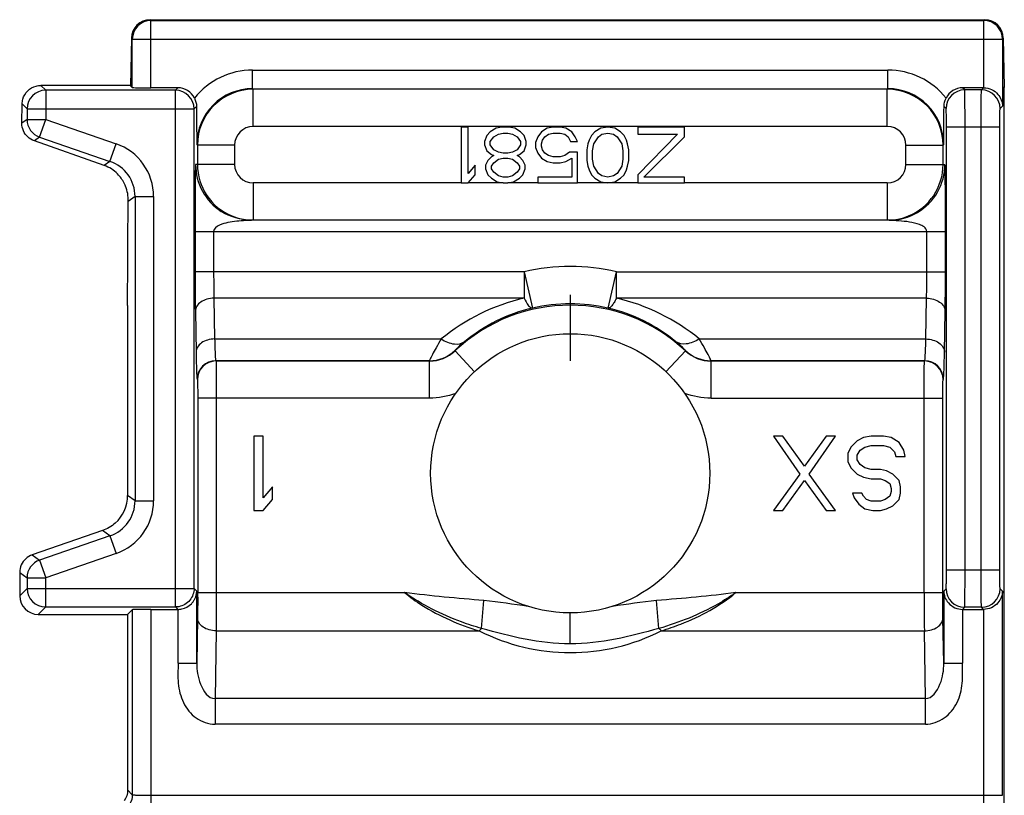
# Model space of a CAD drawing. Units: millimetres. Extents: x -1007 to 182, y -43 to 805.
# Drawn here: x -552 to -526, y 206 to 227 of the extents above; entities that cross this region are included whole.
import ezdxf

# ---------------------------------------------------------------- set-up
doc = ezdxf.new("R2010")
doc.units = ezdxf.units.MM
doc.header["$LTSCALE"] = 23.1
doc.layers.add('COMPONENTI_DI_ASSIEME', color=7, linetype='CONTINUOUS')

msp = doc.modelspace()

# ---------------------------------------------------------------- linework, layer by layer
at = {"layer": 'COMPONENTI_DI_ASSIEME', "color": 7, "linetype": 'Continuous'}
for p, q in [((-548.728, 226.616), (-526.306, 226.616)), ((-549.228, 226.126), (-549.254, 224.842)), ((-525.806, 226.116), (-525.78, 224.801)), ((-549.254, 224.852), (-551.664, 224.852)), ((-549.206, 224.794), (-549.254, 224.842)), ((-549.254, 224.842), (-549.254, 224.842)), ((-547.983, 224.786), (-548.706, 224.786)), ((-526.337, 224.786), (-526.899, 224.786)), ((-525.78, 224.793), (-525.78, 224.811)), ((-525.78, 192.767), (-525.78, 224.793)), ((-552.174, 223.833), (-552.164, 224.352)), ((-540.183, 223.729), (-540.371, 223.729)), ((-540.371, 223.729), (-540.371, 222.229)), ((-540.183, 222.484), (-540.183, 223.729)), ((-539.589, 223.601), (-539.683, 223.505)), ((-539.433, 223.697), (-539.589, 223.601)), ((-539.496, 223.473), (-539.371, 223.537)), ((-539.277, 223.729), (-539.433, 223.697)), ((-539.371, 223.537), (-539.246, 223.569)), ((-539.089, 223.729), (-539.277, 223.729)), ((-539.246, 223.569), (-539.121, 223.569)), ((-539.121, 223.569), (-538.996, 223.537)), ((-538.933, 223.697), (-539.089, 223.729)), ((-538.996, 223.537), (-538.871, 223.473)), ((-538.777, 223.601), (-538.933, 223.697)), ((-538.683, 223.505), (-538.777, 223.601)), ((-538.214, 223.601), (-538.308, 223.473)), ((-538.058, 223.697), (-538.214, 223.601)), ((-538.121, 223.473), (-538.027, 223.537)), ((-537.902, 223.729), (-538.058, 223.697)), ((-538.027, 223.537), (-537.902, 223.569)), ((-537.714, 223.729), (-537.902, 223.729)), ((-537.902, 223.569), (-537.714, 223.569)), ((-537.558, 223.697), (-537.714, 223.729)), ((-537.714, 223.569), (-537.589, 223.537)), ((-537.589, 223.537), (-537.496, 223.473)), ((-537.402, 223.601), (-537.558, 223.697)), ((-537.308, 223.473), (-537.402, 223.601)), ((-536.777, 223.601), (-536.871, 223.505)), ((-536.621, 223.697), (-536.777, 223.601)), ((-536.683, 223.473), (-536.589, 223.537)), ((-536.433, 223.729), (-536.621, 223.697)), ((-536.589, 223.537), (-536.433, 223.569)), ((-536.246, 223.697), (-536.433, 223.729)), ((-536.433, 223.569), (-536.277, 223.537)), ((-536.277, 223.537), (-536.183, 223.473)), ((-536.089, 223.601), (-536.246, 223.697)), ((-535.996, 223.505), (-536.089, 223.601)), ((-534.371, 223.729), (-535.621, 223.729)), ((-535.621, 223.729), (-535.621, 223.537)), ((-534.558, 223.537), (-535.621, 222.452)), ((-535.621, 223.537), (-534.558, 223.537)), ((-534.371, 223.473), (-534.371, 223.729)), ((-549.962, 222.699), (-551.837, 223.36)), ((-539.683, 223.505), (-539.746, 223.346)), ((-539.746, 223.346), (-539.746, 223.25)), ((-539.589, 223.346), (-539.496, 223.473)), ((-539.589, 223.25), (-539.589, 223.346)), ((-538.871, 223.473), (-538.777, 223.346)), ((-538.777, 223.346), (-538.777, 223.25)), ((-538.621, 223.346), (-538.683, 223.505)), ((-538.621, 223.25), (-538.621, 223.346)), ((-538.308, 223.473), (-538.371, 223.314)), ((-538.371, 223.314), (-538.371, 223.186)), ((-538.214, 223.282), (-538.183, 223.378)), ((-538.214, 223.218), (-538.214, 223.282)), ((-538.183, 223.378), (-538.121, 223.473)), ((-537.496, 223.473), (-537.433, 223.346)), ((-537.433, 223.346), (-537.246, 223.346)), ((-537.246, 223.346), (-537.308, 223.473)), ((-536.964, 223.282), (-536.996, 223.122)), ((-536.933, 223.378), (-536.964, 223.282)), ((-536.871, 223.505), (-536.933, 223.378)), ((-536.839, 223.09), (-536.808, 223.282)), ((-536.808, 223.282), (-536.683, 223.473)), ((-536.183, 223.473), (-536.058, 223.282)), ((-536.058, 223.282), (-536.027, 223.09)), ((-535.933, 223.378), (-535.996, 223.505)), ((-535.902, 223.282), (-535.933, 223.378)), ((-535.871, 223.122), (-535.902, 223.282)), ((-535.464, 222.388), (-534.371, 223.473)), ((-539.746, 223.25), (-539.683, 223.09)), ((-539.683, 223.09), (-539.558, 222.995)), ((-539.496, 223.122), (-539.589, 223.25)), ((-539.558, 222.995), (-539.496, 222.963)), ((-539.371, 223.059), (-539.496, 223.122)), ((-539.246, 223.027), (-539.371, 223.059)), ((-539.121, 223.027), (-539.246, 223.027)), ((-538.996, 223.059), (-539.121, 223.027)), ((-538.871, 223.122), (-538.996, 223.059)), ((-538.777, 223.25), (-538.871, 223.122)), ((-538.871, 222.963), (-538.808, 222.995)), ((-538.808, 222.995), (-538.683, 223.09)), ((-538.683, 223.09), (-538.621, 223.25)), ((-538.371, 223.186), (-538.308, 223.027)), ((-538.308, 223.027), (-538.214, 222.899)), ((-538.183, 223.122), (-538.214, 223.218)), ((-538.121, 223.027), (-538.183, 223.122)), ((-538.027, 222.963), (-538.121, 223.027)), ((-537.464, 223.059), (-537.589, 222.963)), ((-537.246, 223.059), (-537.464, 223.059)), ((-537.246, 222.229), (-537.246, 223.059)), ((-536.996, 223.122), (-536.996, 222.835)), ((-536.839, 222.867), (-536.839, 223.09)), ((-536.027, 223.09), (-536.027, 222.867)), ((-535.871, 222.835), (-535.871, 223.122)), ((-539.652, 222.835), (-539.714, 222.707)), ((-539.558, 222.931), (-539.652, 222.835)), ((-539.496, 222.963), (-539.558, 222.931)), ((-539.558, 222.676), (-539.496, 222.771)), ((-539.496, 222.771), (-539.371, 222.867)), ((-539.371, 222.867), (-539.246, 222.899)), ((-539.246, 222.899), (-539.121, 222.899)), ((-539.121, 222.899), (-538.996, 222.867)), ((-538.996, 222.867), (-538.871, 222.771)), ((-538.808, 222.931), (-538.871, 222.963)), ((-538.871, 222.771), (-538.808, 222.676)), ((-538.714, 222.835), (-538.808, 222.931)), ((-538.652, 222.707), (-538.714, 222.835)), ((-538.214, 222.899), (-538.058, 222.803)), ((-538.058, 222.803), (-537.902, 222.771)), ((-537.902, 222.931), (-538.027, 222.963)), ((-537.714, 222.931), (-537.902, 222.931)), ((-537.902, 222.771), (-537.714, 222.771)), ((-537.589, 222.963), (-537.714, 222.931)), ((-537.714, 222.771), (-537.558, 222.803)), ((-537.558, 222.803), (-537.402, 222.899)), ((-537.402, 222.899), (-537.402, 222.388)), ((-536.996, 222.835), (-536.964, 222.676)), ((-536.808, 222.676), (-536.839, 222.867)), ((-536.027, 222.867), (-536.058, 222.676)), ((-535.902, 222.676), (-535.871, 222.835)), ((-539.996, 222.707), (-540.183, 222.484)), ((-539.996, 222.452), (-539.996, 222.707)), ((-539.714, 222.707), (-539.714, 222.612)), ((-539.714, 222.612), (-539.652, 222.452)), ((-539.558, 222.612), (-539.558, 222.676)), ((-539.496, 222.516), (-539.558, 222.612)), ((-539.371, 222.42), (-539.496, 222.516)), ((-538.871, 222.516), (-538.996, 222.42)), ((-538.808, 222.612), (-538.871, 222.516)), ((-538.808, 222.676), (-538.808, 222.612)), ((-538.714, 222.452), (-538.652, 222.612)), ((-538.652, 222.612), (-538.652, 222.707)), ((-536.964, 222.676), (-536.933, 222.58)), ((-536.933, 222.58), (-536.871, 222.452)), ((-536.683, 222.484), (-536.808, 222.676)), ((-536.589, 222.42), (-536.683, 222.484)), ((-536.183, 222.484), (-536.277, 222.42)), ((-536.058, 222.676), (-536.183, 222.484)), ((-535.996, 222.452), (-535.933, 222.58)), ((-535.933, 222.58), (-535.902, 222.676)), ((-540.371, 222.229), (-540.183, 222.229)), ((-540.183, 222.229), (-539.996, 222.452)), ((-539.652, 222.452), (-539.558, 222.356)), ((-539.558, 222.356), (-539.402, 222.261)), ((-539.402, 222.261), (-539.246, 222.229)), ((-539.246, 222.388), (-539.371, 222.42)), ((-539.121, 222.388), (-539.246, 222.388)), ((-539.246, 222.229), (-539.121, 222.229)), ((-538.996, 222.42), (-539.121, 222.388)), ((-539.121, 222.229), (-538.964, 222.261)), ((-538.964, 222.261), (-538.808, 222.356)), ((-538.808, 222.356), (-538.714, 222.452)), ((-537.402, 222.388), (-538.308, 222.388)), ((-538.308, 222.388), (-538.308, 222.229)), ((-538.308, 222.229), (-537.246, 222.229)), ((-536.871, 222.452), (-536.777, 222.356)), ((-536.777, 222.356), (-536.621, 222.261)), ((-536.621, 222.261), (-536.433, 222.229)), ((-536.433, 222.388), (-536.589, 222.42)), ((-536.277, 222.42), (-536.433, 222.388)), ((-536.433, 222.229), (-536.246, 222.261)), ((-536.246, 222.261), (-536.089, 222.356)), ((-536.089, 222.356), (-535.996, 222.452)), ((-535.621, 222.452), (-535.621, 222.229)), ((-535.621, 222.229), (-534.371, 222.229)), ((-534.371, 222.388), (-535.464, 222.388)), ((-534.371, 222.229), (-534.371, 222.388)), ((-528.875, 221.229), (-546.007, 221.229)), ((-549.332, 218.933), (-549.332, 213.835)), ((-545.691, 215.429), (-545.941, 215.429)), ((-545.941, 215.429), (-545.941, 213.429)), ((-545.691, 213.769), (-545.691, 215.429)), ((-531.732, 215.429), (-531.982, 215.429)), ((-531.982, 215.429), (-531.274, 214.407)), ((-531.149, 214.62), (-531.732, 215.429)), ((-530.566, 215.429), (-531.149, 214.62)), ((-531.024, 214.407), (-530.316, 215.429)), ((-530.316, 215.429), (-530.566, 215.429)), ((-529.566, 215.386), (-529.732, 215.301)), ((-529.357, 215.429), (-529.566, 215.386)), ((-529.024, 215.429), (-529.357, 215.429)), ((-528.816, 215.386), (-529.024, 215.429)), ((-528.607, 215.259), (-528.816, 215.386)), ((-529.899, 215.131), (-529.982, 214.961)), ((-529.732, 215.301), (-529.899, 215.131)), ((-529.649, 215.046), (-529.524, 215.131)), ((-529.524, 215.131), (-529.357, 215.173)), ((-529.357, 215.173), (-529.024, 215.173)), ((-529.024, 215.173), (-528.857, 215.131)), ((-528.857, 215.131), (-528.732, 215.003)), ((-528.482, 215.046), (-528.607, 215.259)), ((-529.982, 214.961), (-529.982, 214.748)), ((-529.732, 214.918), (-529.649, 215.046)), ((-529.732, 214.79), (-529.732, 214.918)), ((-528.732, 215.003), (-528.691, 214.876)), ((-528.691, 214.876), (-528.441, 214.876)), ((-528.441, 214.876), (-528.482, 215.046)), ((-529.982, 214.748), (-529.899, 214.578)), ((-529.899, 214.578), (-529.732, 214.407)), ((-529.649, 214.663), (-529.732, 214.79)), ((-529.524, 214.578), (-529.649, 214.663)), ((-529.357, 214.535), (-529.524, 214.578)), ((-529.107, 214.535), (-529.357, 214.535)), ((-528.941, 214.493), (-529.107, 214.535)), ((-531.274, 214.407), (-531.982, 213.429)), ((-530.316, 213.429), (-531.024, 214.407)), ((-529.732, 214.407), (-529.566, 214.322)), ((-529.566, 214.322), (-529.357, 214.28)), ((-529.357, 214.28), (-529.107, 214.28)), ((-529.107, 214.28), (-528.982, 214.237)), ((-528.774, 214.407), (-528.941, 214.493)), ((-528.607, 214.237), (-528.774, 214.407)), ((-545.441, 214.067), (-545.691, 213.769)), ((-545.441, 213.727), (-545.441, 214.067)), ((-531.732, 213.429), (-531.149, 214.237)), ((-531.149, 214.237), (-530.566, 213.429)), ((-528.982, 214.237), (-528.857, 214.152)), ((-528.857, 214.152), (-528.816, 214.024)), ((-528.816, 214.024), (-528.816, 213.939)), ((-528.566, 214.067), (-528.607, 214.237)), ((-528.566, 213.897), (-528.566, 214.067)), ((-529.607, 213.897), (-529.857, 213.897)), ((-529.857, 213.897), (-529.816, 213.769)), ((-529.816, 213.769), (-529.691, 213.599)), ((-529.566, 213.812), (-529.607, 213.897)), ((-529.482, 213.727), (-529.566, 213.812)), ((-528.857, 213.812), (-528.982, 213.727)), ((-528.816, 213.939), (-528.857, 213.812)), ((-528.607, 213.727), (-528.566, 213.897)), ((-545.691, 213.429), (-545.441, 213.727)), ((-529.691, 213.599), (-529.524, 213.471)), ((-529.524, 213.471), (-529.316, 213.429)), ((-529.357, 213.684), (-529.482, 213.727)), ((-529.107, 213.684), (-529.357, 213.684)), ((-528.982, 213.727), (-529.107, 213.684)), ((-529.107, 213.429), (-528.941, 213.471)), ((-528.941, 213.471), (-528.774, 213.556)), ((-528.774, 213.556), (-528.607, 213.727)), ((-545.941, 213.429), (-545.691, 213.429)), ((-531.982, 213.429), (-531.732, 213.429)), ((-530.566, 213.429), (-530.316, 213.429)), ((-529.316, 213.429), (-529.107, 213.429)), ((-550.006, 212.89), (-551.895, 212.239)), ((-552.232, 211.766), (-552.232, 211.138)), ((-551.732, 210.638), (-549.332, 210.638)), ((-549.206, 210.763), (-549.332, 210.638)), ((-549.332, 210.638), (-549.332, 205.92)), ((-548.706, 210.772), (-547.983, 210.772)), ((-526.899, 210.772), (-526.337, 210.772))]:
    msp.add_line(p, q, dxfattribs=at)
at = {"layer": 'COMPONENTI_DI_ASSIEME', "color": 9, "linetype": 'Continuous'}
for p, q in [((-548.728, 226.616), (-548.706, 226.594)), ((-548.706, 226.594), (-526.328, 226.594)), ((-548.706, 224.786), (-548.706, 226.594)), ((-526.328, 226.594), (-526.306, 226.616)), ((-526.328, 224.786), (-526.328, 226.594)), ((-549.206, 226.094), (-525.828, 226.094)), ((-549.206, 224.794), (-549.206, 226.094)), ((-525.828, 226.094), (-525.806, 226.116)), ((-525.828, 226.094), (-525.828, 224.294)), ((-545.974, 225.262), (-528.907, 225.262)), ((-545.974, 224.762), (-545.974, 225.262)), ((-528.907, 224.762), (-528.907, 225.262)), ((-551.533, 224.721), (-551.664, 224.852)), ((-548.047, 224.721), (-551.533, 224.721)), ((-551.533, 224.721), (-551.533, 223.933)), ((-548.047, 224.721), (-547.983, 224.786)), ((-548.047, 210.837), (-548.047, 224.721)), ((-545.974, 224.762), (-528.907, 224.762)), ((-545.974, 224.762), (-545.958, 224.746)), ((-528.923, 224.746), (-545.958, 224.746)), ((-545.958, 223.746), (-545.958, 224.746)), ((-528.907, 224.762), (-528.923, 224.746)), ((-528.923, 223.746), (-528.923, 224.746)), ((-526.843, 224.729), (-526.899, 224.786)), ((-526.393, 224.729), (-526.843, 224.729)), ((-526.393, 224.729), (-526.337, 224.786)), ((-525.78, 224.811), (-525.78, 224.793)), ((-525.78, 224.801), (-525.78, 224.793)), ((-552.033, 224.221), (-552.164, 224.352)), ((-552.033, 224.221), (-547.547, 224.221)), ((-552.033, 224.221), (-552.033, 223.933)), ((-547.482, 224.286), (-547.547, 224.221)), ((-547.547, 211.337), (-547.547, 224.221)), ((-527.399, 224.286), (-527.343, 224.23)), ((-525.893, 224.23), (-525.828, 224.294)), ((-552.033, 223.933), (-552.174, 223.833)), ((-552.033, 223.933), (-551.533, 223.933)), ((-551.696, 223.461), (-551.533, 223.933)), ((-551.533, 223.933), (-549.644, 223.282)), ((-528.923, 223.746), (-545.958, 223.746)), ((-525.901, 223.73), (-527.334, 223.73)), ((-527.334, 211.828), (-527.334, 223.73)), ((-526.834, 211.828), (-526.834, 223.73)), ((-526.401, 211.828), (-526.401, 223.73)), ((-525.901, 211.828), (-525.901, 223.73)), ((-551.696, 223.461), (-551.837, 223.36)), ((-551.696, 223.461), (-549.807, 222.809)), ((-549.807, 222.809), (-549.644, 223.282)), ((-547.474, 223.262), (-547.458, 223.246)), ((-527.407, 223.262), (-527.424, 223.246)), ((-546.458, 223.246), (-547.458, 223.246)), ((-547.458, 223.246), (-547.458, 222.729)), ((-546.458, 223.246), (-546.458, 222.729)), ((-528.423, 223.246), (-527.424, 223.246)), ((-528.423, 222.729), (-528.423, 223.246)), ((-527.424, 222.729), (-527.424, 223.246)), ((-549.807, 222.809), (-549.962, 222.699)), ((-546.458, 222.729), (-547.507, 222.729)), ((-528.423, 222.729), (-527.375, 222.729)), ((-540.371, 222.229), (-545.958, 222.229)), ((-545.958, 222.229), (-545.958, 221.229)), ((-539.246, 222.229), (-540.183, 222.229)), ((-538.308, 222.229), (-539.121, 222.229)), ((-535.621, 222.229), (-537.246, 222.229)), ((-528.923, 222.229), (-534.371, 222.229)), ((-528.923, 222.229), (-528.923, 221.229)), ((-549.133, 221.864), (-549.315, 221.734)), ((-549.133, 221.864), (-548.633, 221.864)), ((-549.133, 221.864), (-549.133, 213.693)), ((-548.633, 221.864), (-548.633, 213.693)), ((-547.521, 220.929), (-527.361, 220.929)), ((-547.521, 220.929), (-547.521, 219.843)), ((-547.021, 220.929), (-547.021, 219.843)), ((-527.861, 219.843), (-527.861, 220.929)), ((-527.361, 219.843), (-527.361, 220.929)), ((-538.68, 219.843), (-547.521, 219.843)), ((-538.68, 219.843), (-538.68, 219.136)), ((-538.68, 219.843), (-538.457, 218.868)), ((-536.424, 218.868), (-536.201, 219.843)), ((-536.201, 219.136), (-536.201, 219.843)), ((-536.199, 219.843), (-527.361, 219.843)), ((-538.68, 219.136), (-547.013, 219.136)), ((-547.013, 219.136), (-546.994, 218.037)), ((-527.868, 219.136), (-536.204, 219.136)), ((-527.887, 218.037), (-527.868, 219.136)), ((-547.513, 218.782), (-547.494, 217.684)), ((-527.387, 217.684), (-527.368, 218.782)), ((-546.994, 218.037), (-540.906, 218.037)), ((-533.975, 218.037), (-527.887, 218.037)), ((-540.54, 217.723), (-540.537, 217.718)), ((-540.011, 217.159), (-540.537, 217.718)), ((-534.87, 217.159), (-534.344, 217.718)), ((-534.344, 217.718), (-534.342, 217.723)), ((-546.964, 217.452), (-541.225, 217.452)), ((-546.964, 217.452), (-546.958, 217.446)), ((-541.222, 217.446), (-546.958, 217.446)), ((-541.225, 217.452), (-541.222, 217.446)), ((-541.222, 216.446), (-541.222, 217.446)), ((-533.659, 217.446), (-533.657, 217.452)), ((-527.923, 217.446), (-533.659, 217.446)), ((-533.659, 216.446), (-533.659, 217.446)), ((-533.657, 217.452), (-527.917, 217.452)), ((-527.923, 217.446), (-527.917, 217.452)), ((-547.464, 216.952), (-547.458, 216.946)), ((-527.424, 216.946), (-527.418, 216.952)), ((-541.222, 216.446), (-547.449, 216.446)), ((-547.449, 216.446), (-547.449, 211.225)), ((-546.949, 216.446), (-546.949, 211.225)), ((-533.659, 216.446), (-527.432, 216.446)), ((-527.932, 211.225), (-527.932, 216.446)), ((-527.432, 211.225), (-527.432, 216.446)), ((-549.133, 213.693), (-549.332, 213.835)), ((-549.133, 213.693), (-548.633, 213.693)), ((-549.807, 212.748), (-551.696, 212.097)), ((-549.807, 212.748), (-550.006, 212.89)), ((-549.807, 212.748), (-549.644, 212.276)), ((-551.895, 212.239), (-551.696, 212.097)), ((-549.644, 212.276), (-551.533, 211.624)), ((-551.696, 212.097), (-551.533, 211.624)), ((-552.232, 211.766), (-552.033, 211.624)), ((-552.033, 211.624), (-551.533, 211.624)), ((-552.033, 211.624), (-552.033, 211.337)), ((-551.533, 210.837), (-551.533, 211.624)), ((-525.901, 211.828), (-527.334, 211.828)), ((-552.033, 211.337), (-552.232, 211.138)), ((-552.033, 211.337), (-547.547, 211.337)), ((-547.547, 211.337), (-547.474, 211.263)), ((-547.474, 209.326), (-547.474, 211.263)), ((-547.449, 211.225), (-541.89, 211.225)), ((-532.991, 211.225), (-527.432, 211.225)), ((-527.407, 211.263), (-527.343, 211.328)), ((-527.407, 211.263), (-527.407, 209.326)), ((-525.828, 211.263), (-525.893, 211.328)), ((-525.828, 205.777), (-525.828, 211.263)), ((-551.533, 210.837), (-551.732, 210.638)), ((-551.533, 210.837), (-548.047, 210.837)), ((-547.955, 210.845), (-548.047, 210.837)), ((-548.047, 210.837), (-547.983, 210.772)), ((-539.823, 210.259), (-539.759, 211.008)), ((-535.058, 210.259), (-535.123, 211.008)), ((-526.899, 210.772), (-526.843, 210.828)), ((-526.393, 210.828), (-526.843, 210.828)), ((-526.337, 210.772), (-526.393, 210.828)), ((-549.206, 210.763), (-549.206, 205.794)), ((-548.706, 210.772), (-548.706, 205.277)), ((-547.974, 209.326), (-547.974, 210.772)), ((-537.441, 209.848), (-537.441, 210.679)), ((-526.907, 210.772), (-526.907, 209.326)), ((-526.328, 205.777), (-526.328, 210.772)), ((-547.454, 210.539), (-547.474, 209.326)), ((-527.407, 209.326), (-527.427, 210.539)), ((-546.954, 210.196), (-546.984, 208.376)), ((-546.954, 210.196), (-539.888, 210.196)), ((-534.994, 210.196), (-527.927, 210.196)), ((-527.897, 208.376), (-527.927, 210.196)), ((-547.974, 209.326), (-547.474, 209.326)), ((-527.407, 209.326), (-526.907, 209.326)), ((-527.897, 208.376), (-546.984, 208.376)), ((-546.984, 208.376), (-546.984, 207.689)), ((-527.897, 207.689), (-527.897, 208.376)), ((-527.897, 207.689), (-546.984, 207.689)), ((-549.332, 205.92), (-549.206, 205.794)), ((-548.706, 205.777), (-525.828, 205.777))]:
    msp.add_line(p, q, dxfattribs=at)
at = {"layer": 'COMPONENTI_DI_ASSIEME', "color": 4, "linetype": 'Continuous'}
msp.add_line((-537.441, 219.222), (-537.441, 217.452), dxfattribs=at)
at = {"layer": 'COMPONENTI_DI_ASSIEME', "color": 7, "linetype": 'Continuous'}
msp.add_circle((-537.441, 214.429), 3.75, dxfattribs=at)
for centre, radius, start, end in [((-548.728, 226.116), 0.5, 90.0033, 179.9967), ((-526.306, 226.116), 0.5, 0.0042, 89.9958), ((-547.982, 224.286), 0.5, 26.7719, 90.0138), ((-526.899, 224.286), 0.5, 89.9862, 153.2281), ((-713.788, 225.232), 186.391, 359.39447, 359.70924), ((-550.283, 221.797), 0.958, 44.6401, 70.3866), ((-550.361, 221.756), 1.047, 358.7964, 21.7674), ((-326.19, 221.122), 221.331, 179.85124, 180.05), ((-749.685, 221.121), 222.325, 359.95046, 0.14845), ((-545.957, 222.726), 1.498, 264.3492, 266.2344), ((-545.957, 222.714), 1.486, 266.2343, 268.0968), ((-528.924, 222.713), 1.484, 271.9034, 273.2941), ((-528.925, 222.723), 1.494, 273.2942, 274.834), ((-550.332, 213.835), 1, 311.8034, 0.0086), ((-551.732, 211.138), 0.5, 180.0033, 269.9967), ((-547.981, 211.282), 0.51, 315.0567, 325.5149)]:
    msp.add_arc(centre, radius, start, end, dxfattribs=at)
at = {"layer": 'COMPONENTI_DI_ASSIEME', "color": 9, "linetype": 'Continuous'}
for centre, radius, start, end in [((-548.706, 226.094), 0.5, 90.0033, 179.9967), ((-526.328, 226.094), 0.5, 0.0033, 89.9967), ((-545.974, 223.262), 2, 89.9979, 141.3595), ((-528.907, 223.262), 2, 38.6402, 90.0025), ((-551.533, 224.221), 0.5, 90.0033, 179.9967), ((-548.047, 224.221), 0.5, 0.0033, 89.9967), ((-545.975, 223.263), 1.499, 89.9884, 180.0116), ((-545.958, 223.246), 1.5, 90.0129, 179.9871), ((-528.924, 223.246), 1.5, 0.0129, 89.9871), ((-528.907, 223.263), 1.499, 359.9884, 90.0116), ((-526.843, 224.229), 0.5, 90.0033, 179.9967), ((-526.393, 224.229), 0.5, 0.0033, 89.9967), ((-551.533, 223.933), 0.5, 180.0032, 250.9712), ((-545.958, 223.246), 0.5, 90.0105, 179.9895), ((-528.923, 223.246), 0.5, 0.0105, 89.9895), ((-550.133, 221.864), 1.5, 0.0009, 70.9735), ((-550.133, 221.864), 1, 359.9933, 70.9811), ((-546.007, 222.729), 1.5, 179.9983, 237.3038), ((-545.958, 222.729), 1.5, 180.0048, 247.4954), ((-545.958, 222.729), 0.5, 180.0184, 269.9903), ((-528.924, 222.729), 0.5, 270.0097, 359.9816), ((-528.924, 222.729), 1.5, 292.5066, 359.9952), ((-528.875, 222.729), 1.5, 300.5408, 0.0002), ((-545.956, 222.737), 1.508, 247.5736, 258.7584), ((-545.954, 222.745), 1.516, 258.7432, 262.4514), ((-545.956, 222.736), 1.507, 262.4526, 264.3493), ((-528.925, 222.733), 1.504, 274.8344, 276.909), ((-528.927, 222.744), 1.516, 276.9111, 281.2589), ((-528.925, 222.737), 1.508, 281.2431, 292.4284), ((-537.441, 214.429), 5.554, 77.08, 102.8938), ((-537.436, 213.808), 5.471, 103.1469, 129.3749), ((-537.434, 213.828), 5.449, 50.5872, 76.9513), ((-537.441, 214.429), 4.517, 46.7284, 133.2716), ((-537.437, 214.517), 4.469, 103.1962, 129.5155), ((-537.441, 214.429), 4.554, 77.137, 102.8938), ((-537.441, 214.525), 4.46, 50.4591, 76.8614), ((-541.225, 218.452), 1, 270.0043, 313.2423), ((-541.222, 218.445), 1, 269.9926, 313.279), ((-533.659, 218.445), 1, 226.7207, 270.0077), ((-533.657, 218.452), 1, 226.7577, 269.9957), ((-546.964, 216.952), 0.5, 90.0033, 179.9967), ((-546.958, 216.946), 0.5, 90.0033, 179.9967), ((-527.924, 216.946), 0.5, 0.0033, 89.9967), ((-527.917, 216.952), 0.5, 0.0033, 89.9967), ((-550.133, 213.693), 1, 289.0189, 0.0067), ((-550.133, 213.693), 1.5, 289.0265, 359.9991), ((-551.533, 211.624), 0.5, 109.0288, 179.9968), ((-551.533, 211.337), 0.5, 180.0033, 269.9967), ((-604.315, 211.225), 56.866, 359.8739, 0.0001), ((-437.233, 211.13), 90.699, 179.93975, 180.59024), ((-526.843, 211.328), 0.5, 180.0033, 269.9967), ((-526.393, 211.328), 0.5, 270.0033, 359.9967), ((-538.956, 209.305), 1.289, 132.2866, 136.2935), ((-537.441, 215.028), 5.417, 243.143, 296.857), ((-535.925, 209.305), 1.289, 43.7183, 47.7225)]:
    msp.add_arc(centre, radius, start, end, dxfattribs=at)
at = {"layer": 'COMPONENTI_DI_ASSIEME', "color": 7, "linetype": 'Continuous'}
for centre, start_param, end_param in [((-548.706, 224.794), -3.124139, -1.570796), ((-548.706, 210.763), 1.570796, 3.124139)]:
    msp.add_ellipse(centre, major_axis=(0.5, 0), ratio=0.017455, start_param=start_param, end_param=end_param, dxfattribs=at)
for points in [[(-551.793, 224.834), (-551.751, 224.846), (-551.707, 224.852), (-551.664, 224.852)], [(-552.164, 224.352), (-552.164, 224.395), (-552.158, 224.439), (-552.146, 224.481)], [(-547.536, 224.511), (-547.502, 224.442), (-547.482, 224.363), (-547.482, 224.286)], [(-527.399, 224.286), (-527.399, 224.363), (-527.38, 224.442), (-527.345, 224.511)], [(-552.132, 223.632), (-552.16, 223.695), (-552.174, 223.764), (-552.174, 223.833)], [(-552.013, 223.465), (-552.064, 223.511), (-552.105, 223.569), (-552.132, 223.632)], [(-551.837, 223.36), (-551.902, 223.382), (-551.963, 223.419), (-552.013, 223.465)], [(-546.007, 221.229), (-546.288, 221.229), (-546.58, 221.314), (-546.817, 221.466)], [(-528.875, 221.229), (-528.611, 221.229), (-528.339, 221.303), (-528.113, 221.437)], [(-549.665, 213.09), (-549.763, 213.002), (-549.881, 212.933), (-550.006, 212.89)], [(-551.895, 212.239), (-552.021, 212.195), (-552.136, 212.089), (-552.19, 211.967)], [(-552.19, 211.967), (-552.217, 211.904), (-552.232, 211.834), (-552.232, 211.766)], [(-549.332, 205.92), (-549.332, 205.817), (-549.366, 205.71), (-549.426, 205.627)]]:
    msp.add_open_spline(points, degree=3, dxfattribs=at)
for points, knots in [([(-552.146, 224.481), (-552.124, 224.564), (-552.034, 224.722), (-551.876, 224.812), (-551.793, 224.834)], [0, 0, 0, 0, 0.500001, 1, 1, 1, 1]), ([(-526.328, 224.786), (-526.189, 224.786), (-525.927, 224.663), (-525.83, 224.407), (-525.828, 224.294)], [0, 0, 0, 0, 0.552958, 1, 1, 1, 1]), ([(-547.482, 224.286), (-547.482, 224.196), (-547.48, 223.855), (-547.477, 223.514), (-547.474, 223.262)], [0, 0, 0, 0, 0.26375, 1, 1, 1, 1]), ([(-549.389, 222.144), (-549.401, 222.173), (-549.454, 222.291), (-549.532, 222.399), (-549.602, 222.47)], [0, 0, 0, 0, 0.235397, 1, 1, 1, 1]), ([(-549.332, 218.933), (-549.332, 219.184), (-549.33, 220.118), (-549.324, 221.051), (-549.315, 221.734)], [0, 0, 0, 0, 0.268582, 1, 1, 1, 1]), ([(-547.547, 211.337), (-547.547, 211.223), (-547.629, 210.99), (-547.844, 210.867), (-547.955, 210.845)], [0, 0, 0, 0, 0.499864, 1, 1, 1, 1]), ([(-547.561, 210.994), (-547.547, 211.014), (-547.499, 211.097), (-547.475, 211.193), (-547.474, 211.263)], [0, 0, 0, 0, 0.261572, 1, 1, 1, 1]), ([(-527.407, 211.263), (-527.405, 211.15), (-527.306, 210.89), (-527.04, 210.772), (-526.899, 210.772)], [0, 0, 0, 0, 0.446625, 1, 1, 1, 1]), ([(-525.828, 211.263), (-525.83, 211.15), (-525.929, 210.89), (-526.196, 210.772), (-526.337, 210.772)], [0, 0, 0, 0, 0.445765, 1, 1, 1, 1]), ([(-547.983, 210.772), (-547.947, 210.772), (-547.814, 210.786), (-547.688, 210.854), (-547.62, 210.922)], [0, 0, 0, 0, 0.270818, 1, 1, 1, 1])]:
    msp.add_open_spline(points, degree=3, knots=knots, dxfattribs=at)
at = {"layer": 'COMPONENTI_DI_ASSIEME', "color": 9, "linetype": 'Continuous'}
for points, knots in [([(-526.834, 223.73), (-526.834, 223.856), (-526.834, 224.039), (-526.836, 224.273), (-526.836, 224.422), (-526.838, 224.544), (-526.837, 224.637), (-526.843, 224.694), (-526.839, 224.723), (-526.843, 224.729)], [0, 0, 0, 0, 0.378684, 0.550159, 0.700958, 0.825417, 0.91886, 0.97778, 1, 1, 1, 1]), ([(-526.401, 223.73), (-526.401, 223.856), (-526.401, 224.039), (-526.4, 224.273), (-526.399, 224.422), (-526.397, 224.544), (-526.398, 224.637), (-526.392, 224.694), (-526.396, 224.723), (-526.393, 224.729)], [0, 0, 0, 0, 0.378627, 0.550085, 0.700877, 0.825341, 0.918805, 0.97776, 1, 1, 1, 1]), ([(-527.334, 223.73), (-527.334, 223.793), (-527.335, 223.909), (-527.335, 224.047), (-527.338, 224.137), (-527.338, 224.184), (-527.342, 224.211), (-527.34, 224.227), (-527.343, 224.23)], [0, 0, 0, 0, 0.37858, 0.700765, 0.825198, 0.918639, 0.9776, 1, 1, 1, 1]), ([(-525.901, 223.73), (-525.901, 223.793), (-525.901, 223.909), (-525.9, 224.047), (-525.897, 224.137), (-525.898, 224.184), (-525.893, 224.211), (-525.896, 224.227), (-525.893, 224.23)], [0, 0, 0, 0, 0.378522, 0.700684, 0.825122, 0.918584, 0.97758, 1, 1, 1, 1]), ([(-547.507, 222.729), (-547.509, 222.729), (-547.507, 222.714), (-547.511, 222.698), (-547.511, 222.661), (-547.513, 222.596), (-547.515, 222.49), (-547.516, 222.35), (-547.518, 222.195), (-547.519, 221.976), (-547.52, 221.809), (-547.52, 221.697)], [0, 0, 0, 0, 0.006828, 0.02712, 0.060595, 0.105907, 0.22345, 0.36332, 0.514802, 0.672729, 1, 1, 1, 1]), ([(-527.361, 221.697), (-527.362, 221.81), (-527.362, 221.976), (-527.364, 222.195), (-527.365, 222.35), (-527.367, 222.49), (-527.368, 222.596), (-527.371, 222.662), (-527.37, 222.698), (-527.375, 222.714), (-527.373, 222.729), (-527.375, 222.729)], [0, 0, 0, 0, 0.327291, 0.485224, 0.63671, 0.776578, 0.894109, 0.939414, 0.972885, 0.993175, 1, 1, 1, 1]), ([(-546.16, 221.219), (-546.319, 221.208), (-546.565, 221.186), (-546.854, 221.115), (-547.021, 221.005), (-547.021, 220.929)], [0, 0, 0, 0, 0.506773, 0.757384, 1, 1, 1, 1]), ([(-546.007, 221.229), (-546.017, 221.229), (-546.067, 221.224), (-546.118, 221.222), (-546.16, 221.219)], [0, 0, 0, 0, 0.187866, 1, 1, 1, 1]), ([(-527.861, 220.929), (-527.861, 220.975), (-527.933, 221.057), (-528.098, 221.135), (-528.332, 221.185), (-528.565, 221.208), (-528.748, 221.219), (-528.836, 221.229), (-528.877, 221.229)], [0, 0, 0, 0, 0.125257, 0.251318, 0.504709, 0.760734, 0.888125, 1, 1, 1, 1]), ([(-547.521, 219.843), (-547.521, 219.745), (-547.52, 219.392), (-547.518, 219.038), (-547.513, 218.782)], [0, 0, 0, 0, 0.275808, 1, 1, 1, 1]), ([(-547.021, 219.843), (-547.021, 219.778), (-547.02, 219.542), (-547.018, 219.306), (-547.013, 219.136)], [0, 0, 0, 0, 0.275812, 1, 1, 1, 1]), ([(-527.868, 219.136), (-527.867, 219.186), (-527.862, 219.422), (-527.861, 219.658), (-527.861, 219.843)], [0, 0, 0, 0, 0.214268, 1, 1, 1, 1]), ([(-527.368, 218.782), (-527.367, 218.858), (-527.362, 219.212), (-527.361, 219.565), (-527.361, 219.843)], [0, 0, 0, 0, 0.214271, 1, 1, 1, 1]), ([(-547.013, 219.136), (-547.077, 219.135), (-547.201, 219.117), (-547.364, 219.043), (-547.48, 218.929), (-547.512, 218.829), (-547.513, 218.782)], [0, 0, 0, 0, 0.286836, 0.554681, 0.790667, 1, 1, 1, 1]), ([(-538.68, 219.136), (-538.647, 219.064), (-538.599, 218.966), (-538.497, 218.862), (-538.457, 218.868)], [0, 0, 0, 0, 0.664547, 1, 1, 1, 1]), ([(-536.201, 219.136), (-536.218, 219.095), (-536.257, 219.024), (-536.318, 218.927), (-536.384, 218.865), (-536.424, 218.868)], [0, 0, 0, 0, 0.372078, 0.663937, 1, 1, 1, 1]), ([(-527.868, 219.136), (-527.804, 219.135), (-527.68, 219.117), (-527.517, 219.043), (-527.401, 218.929), (-527.369, 218.829), (-527.368, 218.782)], [0, 0, 0, 0, 0.286836, 0.55468, 0.790667, 1, 1, 1, 1]), ([(-546.994, 218.037), (-547.058, 218.037), (-547.182, 218.019), (-547.345, 217.945), (-547.461, 217.83), (-547.493, 217.73), (-547.494, 217.684)], [0, 0, 0, 0, 0.286835, 0.554679, 0.790667, 1, 1, 1, 1]), ([(-546.994, 218.037), (-546.992, 217.956), (-546.989, 217.814), (-546.983, 217.649), (-546.977, 217.55), (-546.974, 217.501), (-546.968, 217.472), (-546.967, 217.455), (-546.964, 217.452)], [0, 0, 0, 0, 0.415476, 0.72758, 0.840923, 0.924409, 0.977431, 1, 1, 1, 1]), ([(-540.906, 218.037), (-540.954, 217.96), (-541.034, 217.82), (-541.125, 217.656), (-541.177, 217.555), (-541.204, 217.504), (-541.216, 217.472), (-541.226, 217.456), (-541.225, 217.452)], [0, 0, 0, 0, 0.409407, 0.724606, 0.840474, 0.925731, 0.979097, 1, 1, 1, 1]), ([(-540.906, 218.037), (-540.799, 217.972), (-540.596, 217.875), (-540.354, 217.909), (-540.28, 217.965)], [0, 0, 0, 0, 0.575731, 1, 1, 1, 1]), ([(-533.975, 218.037), (-534.083, 217.972), (-534.285, 217.875), (-534.527, 217.909), (-534.601, 217.965)], [0, 0, 0, 0, 0.575781, 1, 1, 1, 1]), ([(-533.657, 217.452), (-533.656, 217.456), (-533.666, 217.472), (-533.677, 217.504), (-533.705, 217.555), (-533.757, 217.656), (-533.847, 217.82), (-533.928, 217.96), (-533.975, 218.037)], [0, 0, 0, 0, 0.020903, 0.074271, 0.159529, 0.275397, 0.590597, 1, 1, 1, 1]), ([(-527.917, 217.452), (-527.914, 217.455), (-527.913, 217.472), (-527.908, 217.501), (-527.905, 217.55), (-527.899, 217.649), (-527.893, 217.814), (-527.889, 217.956), (-527.887, 218.037)], [0, 0, 0, 0, 0.022567, 0.075585, 0.159067, 0.272405, 0.584518, 1, 1, 1, 1]), ([(-527.887, 218.037), (-527.823, 218.037), (-527.699, 218.019), (-527.536, 217.945), (-527.42, 217.83), (-527.388, 217.73), (-527.387, 217.684)], [0, 0, 0, 0, 0.286836, 0.554681, 0.790667, 1, 1, 1, 1]), ([(-540.28, 217.965), (-540.318, 217.934), (-540.383, 217.878), (-540.457, 217.81), (-540.5, 217.768), (-540.523, 217.746), (-540.532, 217.733), (-540.541, 217.726), (-540.54, 217.723)], [0, 0, 0, 0, 0.409415, 0.726743, 0.843179, 0.928328, 0.980734, 1, 1, 1, 1]), ([(-534.342, 217.723), (-534.341, 217.726), (-534.35, 217.733), (-534.359, 217.746), (-534.382, 217.768), (-534.425, 217.81), (-534.499, 217.878), (-534.564, 217.934), (-534.601, 217.965)], [0, 0, 0, 0, 0.019272, 0.071675, 0.15682, 0.273258, 0.590585, 1, 1, 1, 1]), ([(-547.494, 217.684), (-547.492, 217.582), (-547.488, 217.405), (-547.483, 217.199), (-547.477, 217.075), (-547.474, 217.013), (-547.468, 216.976), (-547.468, 216.956), (-547.464, 216.952)], [0, 0, 0, 0, 0.415807, 0.728129, 0.841513, 0.924959, 0.977832, 1, 1, 1, 1]), ([(-546.958, 217.446), (-546.955, 217.439), (-546.959, 217.411), (-546.953, 217.354), (-546.954, 217.261), (-546.951, 217.138), (-546.951, 216.989), (-546.95, 216.756), (-546.949, 216.572), (-546.949, 216.446)], [0, 0, 0, 0, 0.022268, 0.081142, 0.174666, 0.299048, 0.449783, 0.621329, 1, 1, 1, 1]), ([(-527.932, 216.446), (-527.932, 216.572), (-527.932, 216.756), (-527.931, 216.989), (-527.93, 217.138), (-527.928, 217.261), (-527.929, 217.354), (-527.923, 217.411), (-527.927, 217.439), (-527.923, 217.446)], [0, 0, 0, 0, 0.378671, 0.550217, 0.700952, 0.825334, 0.918858, 0.977732, 1, 1, 1, 1]), ([(-527.418, 216.952), (-527.414, 216.956), (-527.414, 216.976), (-527.407, 217.013), (-527.405, 217.075), (-527.399, 217.199), (-527.393, 217.405), (-527.389, 217.582), (-527.387, 217.684)], [0, 0, 0, 0, 0.022165, 0.075035, 0.158478, 0.271856, 0.584186, 1, 1, 1, 1]), ([(-547.458, 216.946), (-547.455, 216.943), (-547.458, 216.928), (-547.453, 216.9), (-547.453, 216.853), (-547.451, 216.764), (-547.45, 216.626), (-547.449, 216.509), (-547.449, 216.446)], [0, 0, 0, 0, 0.022439, 0.081364, 0.174934, 0.299326, 0.621462, 1, 1, 1, 1]), ([(-527.432, 216.446), (-527.432, 216.509), (-527.432, 216.626), (-527.431, 216.764), (-527.428, 216.853), (-527.428, 216.9), (-527.424, 216.928), (-527.426, 216.943), (-527.424, 216.946)], [0, 0, 0, 0, 0.378538, 0.700674, 0.825067, 0.918636, 0.97756, 1, 1, 1, 1]), ([(-527.343, 211.328), (-527.34, 211.331), (-527.342, 211.346), (-527.338, 211.373), (-527.338, 211.421), (-527.335, 211.51), (-527.335, 211.648), (-527.334, 211.765), (-527.334, 211.828)], [0, 0, 0, 0, 0.022404, 0.081371, 0.174813, 0.299249, 0.621442, 1, 1, 1, 1]), ([(-526.843, 210.828), (-526.839, 210.835), (-526.843, 210.863), (-526.837, 210.92), (-526.838, 211.013), (-526.836, 211.136), (-526.836, 211.285), (-526.834, 211.518), (-526.834, 211.702), (-526.834, 211.828)], [0, 0, 0, 0, 0.022224, 0.08115, 0.174594, 0.299056, 0.449859, 0.621338, 1, 1, 1, 1]), ([(-526.393, 210.828), (-526.396, 210.835), (-526.392, 210.863), (-526.398, 210.92), (-526.397, 211.013), (-526.399, 211.136), (-526.4, 211.285), (-526.401, 211.518), (-526.401, 211.702), (-526.401, 211.828)], [0, 0, 0, 0, 0.022216, 0.081124, 0.174545, 0.298974, 0.449746, 0.621212, 1, 1, 1, 1]), ([(-525.893, 211.328), (-525.896, 211.331), (-525.893, 211.346), (-525.898, 211.373), (-525.897, 211.421), (-525.9, 211.51), (-525.901, 211.648), (-525.901, 211.765), (-525.901, 211.828)], [0, 0, 0, 0, 0.022396, 0.081345, 0.174764, 0.299167, 0.621317, 1, 1, 1, 1]), ([(-547.449, 211.1), (-547.45, 211.049), (-547.45, 210.862), (-547.452, 210.674), (-547.454, 210.539)], [0, 0, 0, 0, 0.275114, 1, 1, 1, 1]), ([(-546.949, 211.225), (-546.949, 211.131), (-546.95, 210.788), (-546.951, 210.445), (-546.954, 210.196)], [0, 0, 0, 0, 0.273832, 1, 1, 1, 1]), ([(-541.89, 211.225), (-541.743, 211.102), (-541.13, 210.66), (-540.425, 210.359), (-539.888, 210.196)], [0, 0, 0, 0, 0.254578, 1, 1, 1, 1]), ([(-539.823, 210.259), (-540.005, 210.312), (-540.729, 210.549), (-541.424, 210.892), (-541.89, 211.225)], [0, 0, 0, 0, 0.247913, 1, 1, 1, 1]), ([(-532.991, 211.225), (-533.148, 211.113), (-533.794, 210.704), (-534.512, 210.419), (-535.058, 210.259)], [0, 0, 0, 0, 0.253191, 1, 1, 1, 1]), ([(-534.994, 210.196), (-534.816, 210.25), (-534.105, 210.495), (-533.427, 210.862), (-532.991, 211.225)], [0, 0, 0, 0, 0.246954, 1, 1, 1, 1]), ([(-527.427, 210.539), (-527.428, 210.588), (-527.431, 210.817), (-527.432, 211.046), (-527.432, 211.225)], [0, 0, 0, 0, 0.216954, 1, 1, 1, 1]), ([(-546.954, 210.196), (-547.018, 210.196), (-547.142, 210.214), (-547.304, 210.285), (-547.421, 210.396), (-547.453, 210.493), (-547.454, 210.539)], [0, 0, 0, 0, 0.289764, 0.559098, 0.794047, 1, 1, 1, 1]), ([(-527.927, 210.196), (-527.863, 210.196), (-527.74, 210.214), (-527.577, 210.285), (-527.461, 210.396), (-527.428, 210.493), (-527.427, 210.539)], [0, 0, 0, 0, 0.289765, 0.559099, 0.794047, 1, 1, 1, 1]), ([(-537.441, 209.848), (-537.847, 209.848), (-538.657, 209.935), (-539.435, 210.156), (-539.823, 210.259)], [0, 0, 0, 0, 0.502436, 1, 1, 1, 1]), ([(-535.058, 210.259), (-535.447, 210.156), (-536.225, 209.935), (-537.035, 209.848), (-537.441, 209.848)], [0, 0, 0, 0, 0.497561, 1, 1, 1, 1]), ([(-547.974, 209.326), (-547.974, 209.236), (-547.985, 209.056), (-547.977, 208.697), (-547.867, 208.253), (-547.524, 207.816), (-547.161, 207.689), (-546.984, 207.689)], [0, 0, 0, 0, 0.125935, 0.251827, 0.502447, 0.751977, 1, 1, 1, 1]), ([(-547.474, 209.326), (-547.475, 209.135), (-547.433, 208.787), (-547.167, 208.373), (-546.984, 208.376)], [0, 0, 0, 0, 0.511065, 1, 1, 1, 1]), ([(-527.897, 208.376), (-527.715, 208.373), (-527.448, 208.787), (-527.406, 209.135), (-527.407, 209.326)], [0, 0, 0, 0, 0.488935, 1, 1, 1, 1]), ([(-527.897, 207.689), (-527.72, 207.689), (-527.358, 207.816), (-527.014, 208.253), (-526.904, 208.697), (-526.896, 209.056), (-526.908, 209.236), (-526.907, 209.326)], [0, 0, 0, 0, 0.248023, 0.497553, 0.748173, 0.874065, 1, 1, 1, 1]), ([(-549.206, 205.794), (-549.206, 205.708), (-549.253, 205.532), (-549.381, 205.404), (-549.456, 205.361)], [0, 0, 0, 0, 0.499981, 1, 1, 1, 1]), ([(-549.206, 205.794), (-549.204, 205.791), (-549.187, 205.791), (-549.161, 205.786), (-549.113, 205.785), (-549.024, 205.78), (-548.886, 205.778), (-548.769, 205.777), (-548.706, 205.777)], [0, 0, 0, 0, 0.023108, 0.082235, 0.175659, 0.299976, 0.621783, 1, 1, 1, 1]), ([(-526.335, 205.381), (-526.334, 205.407), (-526.329, 205.539), (-526.328, 205.671), (-526.328, 205.777)], [0, 0, 0, 0, 0.200537, 1, 1, 1, 1])]:
    msp.add_open_spline(points, degree=3, knots=knots, dxfattribs=at)
for points in [[(-540.516, 216.575), (-540.74, 216.49), (-540.983, 216.446), (-541.222, 216.446)], [(-533.659, 216.446), (-533.898, 216.446), (-534.142, 216.49), (-534.366, 216.575)], [(-539.759, 211.008), (-540.47, 211.069), (-541.182, 211.13), (-541.89, 211.225)], [(-532.991, 211.225), (-533.699, 211.128), (-534.411, 211.069), (-535.123, 211.008)], [(-538.575, 210.854), (-538.97, 210.906), (-539.362, 210.974), (-539.759, 211.008)], [(-535.123, 211.008), (-535.519, 210.974), (-535.912, 210.906), (-536.307, 210.854)]]:
    msp.add_open_spline(points, degree=3, dxfattribs=at)

doc.saveas('drawing.dxf')
